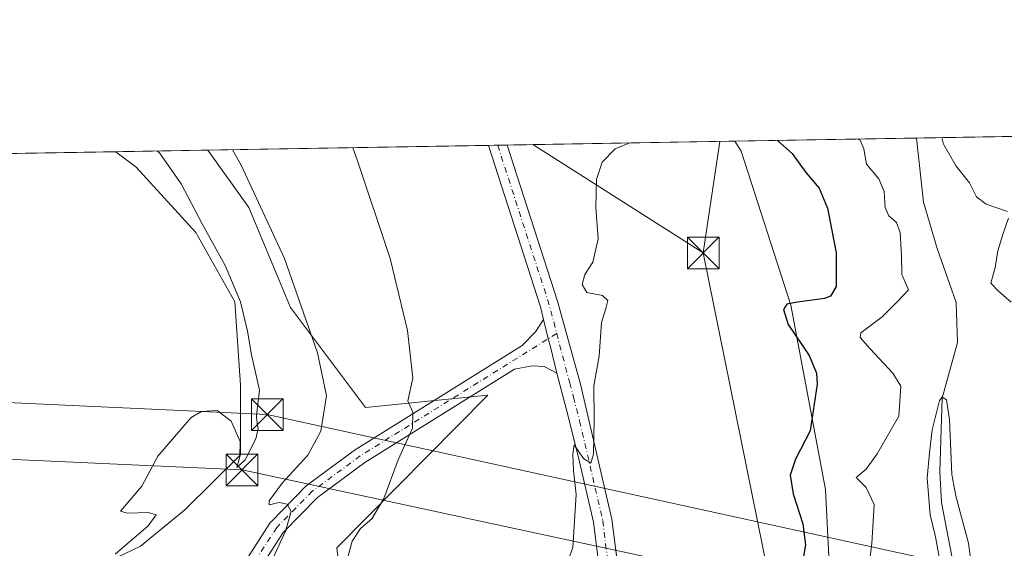
# Model space of a CAD drawing. Units: metres. Extents: x 618934 to 622421, y 4655411 to 4657783.
# Drawn here: x 620531 to 620764, y 4657658 to 4657783 of the extents above; entities that cross this region are included whole.
import ezdxf

# ---------------------------------------------------------------- set-up
doc = ezdxf.new("R2010")
doc.units = ezdxf.units.M
doc.header["$MEASUREMENT"] = 0
doc.linetypes.add('DGN Style 3', pattern=[2.307223458686699, 1.648016756204785, -0.6592067024819142])
doc.linetypes.add('DGN Style 4', pattern=[2.6384748266838614, 1.318413404963828, -0.6592067024819142, 0.001648016756204785, -0.6592067024819142])
for name, color, linetype, lineweight in [('Comarca CxS', 21, 'Continuous', 0), ('Comunidad Autónoma CxS', 142, 'Continuous', 0), ('Conducción de hidrocarburos lineal', 6, 'DGN Style 3', 0), ('Corriente natural lineal', 142, 'Continuous', 13), ('Cultivos herbáceos CxS', 92, 'Continuous', 0), ('Curva de nivel maestra', 30, 'Continuous', 30), ('Curva de nivel normal', 30, 'Continuous', 0), ('Matorral CxS', 135, 'Continuous', 0), ('Municipio CxS', 4, 'Continuous', 0), ('Pista no pavimentada Cxs', 111, 'Continuous', 0), ('Pista no pavimentada eje', 91, 'DGN Style 4', 0), ('Provincia CxS', 1, 'Continuous', 0), ('Tendido', 6, 'Continuous', 0), ('Torre de tendido puntual', 7, 'Continuous', 0)]:
    doc.layers.add(name, color=color, linetype=linetype, lineweight=lineweight)

# ---------------------------------------------------------------- blocks, each defined once
blk = doc.blocks.new('*U15')
at = {"layer": 'Matorral CxS', "color": 135, "linetype": 'Continuous', "lineweight": 0}
blk.add_polyline3d([(620723.7921000002, 4657626.408500001, 323.4103000000032), (620721.5239000004, 4657672.2565, 323.9082999999956), (620713.3574999999, 4657715.8343, 326.3129000000045), (620701.5613000002, 4657752.1491, 327.9232000000048), (620700.0877, 4657754.524599999, 327.8935999999958), (620885.7538999999, 4657757.692299999, 338.2620000000024)], dxfattribs=at)
blk = doc.blocks.new('*U17')
at = {"layer": 'Cultivos herbáceos CxS', "color": 92, "linetype": 'Continuous', "lineweight": 0}
blk.add_polyline3d([(620607.8082999998, 4657643.903700001, 335.3665000000037), (620606.0692999996, 4657658.456700001, 337.0558000000019), (620641.7598000001, 4657694.544700001, 332.7658999999985), (620612.8195000002, 4657691.6447, 338.1300000000047), (620595.0991000002, 4657715.2719, 341.7969000000012), (620585.2547000004, 4657738.898499999, 341.2385999999969), (620575.5687999995, 4657752.4001, 342.0111999999936), (620700.0877, 4657754.524599999, 327.8935999999958), (620701.5613000002, 4657752.1491, 327.9232000000048), (620713.3574999999, 4657715.8343, 326.3129000000045), (620721.5239000004, 4657672.2565, 323.9082999999956), (620723.7921000002, 4657626.408500001, 323.4103000000032)], dxfattribs=at)
blk.add_polyline3d([(620559.6700999998, 4657658.8621, 345.0862000000052), (620544.5312000001, 4657651.611, 345.1432999999961), (620527.7637999998, 4657655.158, 345.4716000000044), (620515.0636999998, 4657654.0996, 345.7706999999937), (620496.5427999999, 4657649.8663, 345.7939999999944), (620475.3761, 4657642.9871, 345.5837000000029), (620452.6218999998, 4657632.4038, 345.3292999999976), (620435.6885000002, 4657627.6413, 345.3886000000057), (620418.2259999998, 4657630.2871, 346.0081000000064), (620400.7633999997, 4657636.6371, 346.4701999999961), (620384.8885000005, 4657650.924699999, 346.9706000000006), (620369.5425000006, 4657666.799699999, 347.2277999999933), (620362.6634999998, 4657685.8497, 347.0623999999953), (620352.6091999998, 4657720.774800001, 347.9094000000041), (620348.5280999999, 4657748.5264, 348.8730999999971), (620553.8857000005, 4657752.030099999, 347.1921000000002), (620558.6946999999, 4657748.388699999, 346.9012999999977), (620572.7840999998, 4657732.9923, 346.0736000000034), (620581.9725000003, 4657716.5843, 345.7421000000031), (620583.2852999996, 4657696.895099999, 345.534799999994), (620583.2851, 4657680.487500001, 344.9686999999976), (620570.1964999996, 4657667.460100001, 344.9198000000033)], close=True, dxfattribs=at)
blk = doc.blocks.new('5TTEND')
at = {"layer": 'Conducción de hidrocarburos lineal', "color": 7, "linetype": 'Continuous', "lineweight": 0}
for p, q in [((-0.375, 0.3754), (0.375, -0.3746)), ((0.3720000000000001, 0.3784000000000001), (-0.3720000000000001, -0.3776))]:
    blk.add_line(p, q, dxfattribs=at)
at = {"layer": 'Conducción de hidrocarburos lineal', "color": 7, "linetype": 'Continuous', "lineweight": 0, "flags": 128}
blk.add_lwpolyline([(-0.375, -0.3746), (0.375, -0.3746), (0.375, 0.3754), (-0.375, 0.3754), (-0.3720000000000001, -0.3776)], dxfattribs=at)

msp = doc.modelspace()

# ---------------------------------------------------------------- linework, layer by layer
at = {"layer": 'Comarca CxS', "color": 21, "linetype": 'Continuous', "lineweight": 0, "flags": 128}
msp.add_lwpolyline([(619767.4518999992, 4655424.882600001), (618972.7300008765, 4655411.329983464), (618961.6687000003, 4656069.7323), (618950.5923554945, 4656729.026896184), (618947.6789999988, 4656902.4387), (618939.1803290226, 4657408.303837894), (618933.8700008778, 4657724.389983438), (619304.9167996508, 4657730.720649922), (622004.6232000013, 4657776.782100001), (622381.370000903, 4657783.209983439), (622421.3400009025, 4655470.139983463), (621963.3392000003, 4655462.329600001), (620398.4217295339, 4655435.642671787), (620373.2239999998, 4655435.213), (620289.3432999998, 4655433.782500001), (619876.1301456109, 4655426.735889759)], close=True, dxfattribs=at)
at = {"layer": 'Comunidad Autónoma CxS', "color": 142, "linetype": 'Continuous', "lineweight": 0, "flags": 128}
msp.add_lwpolyline([(619767.4518999992, 4655424.882600001), (618972.7300008765, 4655411.329983464), (618961.6687000003, 4656069.7323), (618950.5923554945, 4656729.026896184), (618947.6789999988, 4656902.4387), (618939.1803290226, 4657408.303837894), (618933.8700008778, 4657724.389983438), (619304.9167996508, 4657730.720649922), (622004.6232000013, 4657776.782100001), (622381.370000903, 4657783.209983439), (622421.3400009025, 4655470.139983463), (621963.3392000003, 4655462.329600001), (620398.4217295339, 4655435.642671787), (620373.2239999998, 4655435.213), (620289.3432999998, 4655433.782500001), (619876.1301456109, 4655426.735889759)], close=True, dxfattribs=at)
at = {"layer": 'Corriente natural lineal', "color": 142, "linetype": 'Continuous', "lineweight": 13, "extrusion": (0.1682287147115104, 0.02938141670115877, 0.9853100181664379), "elevation": 241591.5717628456, "flags": 128}
msp.add_lwpolyline([(4481504.823041493, -1392032.341126463), (4481489.591921488, -1392031.381970787), (4481478.328766566, -1392032.651475979)], dxfattribs=at)
at = {"layer": 'Corriente natural lineal', "color": 142, "linetype": 'Continuous', "lineweight": 13}
msp.add_polyline3d([(620747.8601000002, 4657729.210100001, 317.9449000000022), (620752.4101, 4657716.4001, 317.3708999999944), (620752.7401000002, 4657707.0101, 316.4418000000005), (620749.0701000001, 4657693.800100001, 316.4572000000044), (620748.4901000002, 4657676.460100001, 315.585500000001), (620748.9001000002, 4657669.2301, 315.4158000000025), (620752.5500999996, 4657650.390100001, 315.0562000000064), (620753.1201, 4657640.1501, 314.7333999999973), (620748.5100999996, 4657618.770099999, 314.2639000000054), (620748.2701000003, 4657610.470100001, 313.922900000005), (620750.3501000004, 4657598.9301, 314.4885000000068), (620754.3800999997, 4657585.390100001, 313.7841999999946), (620756.5201000003, 4657580.210100001, 313.6382000000012), (620763.3000999996, 4657569.890100001, 312.5792999999976), (620768.1300999997, 4657559.020099999, 311.6324000000022)], dxfattribs=at)
at = {"layer": 'Cultivos herbáceos CxS', "color": 92, "linetype": 'Continuous', "lineweight": 0, "extrusion": (0.07533725327534686, 0.001285267442529672, 0.9971572826573186), "elevation": 53075.26144436304, "flags": 128}
msp.add_lwpolyline([(4646489.135573914, -697991.6197182523), (4646489.135573914, -698045.5904719051)], dxfattribs=at)
at = {"layer": 'Cultivos herbáceos CxS', "color": 92, "linetype": 'Continuous', "lineweight": 0, "extrusion": (0.008183060601781873, 0.0001396188588506798, 0.9999665084520392), "elevation": 6075.520548605456, "flags": 128}
msp.add_lwpolyline([(620324.902763931, 4657747.723440485), (620530.2673439108, 4657751.227240518)], dxfattribs=at)
at = {"layer": 'Cultivos herbáceos CxS', "color": 92, "linetype": 'Continuous', "lineweight": 0, "extrusion": (0.1448888184773378, 0.002471863366690397, 0.9894448545380069), "elevation": 101766.1897889869, "flags": 128}
msp.add_lwpolyline([(4646488.974143217, -692499.4072562621), (4646488.974143217, -692566.4358018325)], dxfattribs=at)
at = {"layer": 'Cultivos herbáceos CxS', "color": 92, "linetype": 'Continuous', "lineweight": 0, "extrusion": (0.08109930400849709, 0.001384388155583856, 0.9967050648806658), "elevation": 57112.96664209634, "flags": 128}
msp.add_lwpolyline([(4646482.067536357, -697715.498840553), (4646482.067536356, -697717.7032238976)], dxfattribs=at)
at = {"layer": 'Cultivos herbáceos CxS', "color": 92, "linetype": 'Continuous', "lineweight": 0, "extrusion": (0.07211792804254265, 0.001235221403819293, 0.9973953472334499), "elevation": 50844.1761312997, "flags": 128}
msp.add_lwpolyline([(4646441.807938044, -698470.3884106989), (4646441.807938044, -698472.5955824505)], dxfattribs=at)
at = {"layer": 'Cultivos herbáceos CxS', "color": 92, "linetype": 'Continuous', "lineweight": 0}
for points in [[(620700.0876000002, 4657754.524700001, 327.8935999999958), (620701.5613000002, 4657752.1491, 327.9232000000048), (620713.3574999999, 4657715.8343, 326.3129000000045), (620721.5239000004, 4657672.2565, 323.9082999999956), (620723.7921000002, 4657626.408500001, 323.4103000000032), (620726.5138999998, 4657607.3431, 323.7357999999949), (620722.8837000001, 4657596.4483, 323.7519999999931), (620719.3942999998, 4657596.098999999, 323.8395000000019), (620713.8101000005, 4657595.540100001, 323.9423999999999), (620701.1051000003, 4657594.632300001, 324.2725000000065), (620696.5683000004, 4657587.369100001, 325.4394000000029), (620706.5497000003, 4657574.658700001, 325.3684999999969), (620722.8833, 4657567.3961, 323.6968000000052), (620725.5921, 4657565.499199999, 323.4431000000041), (620731.9588000001, 4657561.041099999, 322.9447999999975), (620738.3104999998, 4657547.4221, 322.1110999999946), (620735.5883, 4657539.251499999, 322.0270000000019), (620736.4949000003, 4657530.172900001, 321.6196000000054), (620745.5703999996, 4657524.7249, 320.5512000000017), (620753.7235000003, 4657507.089299999, 320.5598999999929), (620756.7512999997, 4657491.191500001, 320.3417999999947), (620762.0504999999, 4657473.7797, 319.4498000000021), (620761.2934999998, 4657464.6951, 319.5316000000021), (620761.9030999999, 4657451.187100001, 319.0825000000041)], [(620553.8855999997, 4657752.030200001, 347.1921000000002), (620558.6946999999, 4657748.388699999, 346.9012999999977), (620572.7840999998, 4657732.9923, 346.0736000000034), (620581.9725000003, 4657716.5843, 345.7421000000031), (620583.2852999996, 4657696.895099999, 345.534799999994), (620583.2851, 4657680.487500001, 344.9686999999976), (620570.1964999996, 4657667.460100001, 344.9198000000033), (620559.6700999998, 4657658.8621, 345.0862000000052), (620544.5312000001, 4657651.611, 345.1432999999961)], [(620575.5686999997, 4657752.4002, 342.0111999999936), (620585.2547000004, 4657738.898499999, 341.2385999999969), (620595.0991000002, 4657715.2719, 341.7969000000012), (620612.8195000002, 4657691.6447, 338.1300000000047), (620641.7598000001, 4657694.544700001, 332.7658999999985), (620606.0692999996, 4657658.456700001, 337.0558000000019), (620607.8082999998, 4657643.903700001, 335.3665000000037), (620616.0723000001, 4657628.965, 334.5436999999947)]]:
    msp.add_polyline3d(points, dxfattribs=at)
at = {"layer": 'Curva de nivel maestra', "color": 30, "linetype": 'Continuous', "lineweight": 30, "elevation": 325, "flags": 128}
msp.add_lwpolyline([(620710.1743000001, 4657754.696599999), (620713.6399999997, 4657751.610099999), (620716.9000000004, 4657747.090100001), (620720.0300000003, 4657743.390100001), (620722.0099999999, 4657738.7301), (620724.0599999996, 4657728.140100001), (620724.0499999998, 4657720.2401), (620722.6799999997, 4657717.940099999), (620721.25, 4657717.360099999), (620714.9400000004, 4657716.5101), (620712.4199999999, 4657716.0001), (620711.5700000003, 4657714.790100001), (620712.7199999997, 4657711.2401), (620717.6399999997, 4657703.9001), (620719.3600000005, 4657699.7601), (620719.5199999996, 4657697.1501), (620717.8799999999, 4657686.120100001), (620714.4400000004, 4657679.440099999), (620713.1600000003, 4657675.630100001), (620713.8600000005, 4657671.2401), (620716.1399999997, 4657664.190099999), (620716.7800000003, 4657659.190099999), (620715.6699999999, 4657652.840100001)], dxfattribs=at)
at = {"layer": 'Curva de nivel normal', "color": 30, "linetype": 'Continuous', "lineweight": 0, "flags": 128}
for points, elevation in [([(620675.289, 4657754.101600001), (620671.8499999996, 4657752.6801), (620668.7199999997, 4657749.530099999), (620667.4400000004, 4657745.470100001), (620667.2199999997, 4657738.9001), (620667.8300000001, 4657731.460100001), (620666.5800000001, 4657725.960100001), (620664.6600000003, 4657723.050100001), (620664.0499999998, 4657720.6601), (620665.1500000004, 4657718.780099999), (620668.8300000001, 4657718.120100001), (620670.0599999996, 4657716.880100001), (620669.6299999999, 4657715.050100001), (620668.5899999999, 4657711.7401), (620668.0199999996, 4657703.7401), (620666.79, 4657696.7401), (620666.8399999999, 4657688.7401), (620666.6699999999, 4657680.600099999), (620666.0499999998, 4657678.4901), (620664.3200000003, 4657679.5701), (620662.1399999997, 4657682.800100001), (620661.8499999996, 4657680.6501), (620661.9900000002, 4657676.7401), (620662.6500000004, 4657671.090100001), (620661.8200000003, 4657658.5701), (620660.4100000003, 4657654.620100001)], 330), ([(620729.1413000004, 4657755.020400001), (620729.7400000002, 4657754.7301), (620730.5700000003, 4657752.690099999), (620731.2300000006, 4657749.130100001), (620734.1399999997, 4657745.6501), (620735.3799999999, 4657742.6601), (620735.6500000004, 4657738.840100001), (620736.5, 4657736.890100001), (620738.29, 4657735.340100001), (620739.1799999997, 4657732.9901), (620739.5099999999, 4657727.540100001), (620739.5300000003, 4657723.0701), (620741.1500000004, 4657719.4101), (620738.6100000005, 4657716.7501), (620734.9000000004, 4657713.0701), (620729.8399999999, 4657709.270099999), (620729.7199999997, 4657708.170100001), (620732.0800000001, 4657705.4901), (620737.3899999997, 4657699.720100001), (620739.2999999998, 4657696.700099999), (620738.8399999999, 4657689.5601), (620733.7199999997, 4657680.6601), (620731.1399999997, 4657677.0701), (620728.7400000002, 4657675.0701), (620731.0999999996, 4657672.7401), (620733.0099999999, 4657668.7401), (620732.5, 4657659.4801), (620729.8799999999, 4657639.030099999)], 320), ([(620764.4900000002, 4657737.9101), (620759.4900000002, 4657739.6601), (620757.1600000003, 4657741.4001), (620755.5499999998, 4657744.670100001), (620752.4100000003, 4657748.590100001), (620749.4000000004, 4657753.780099999), (620748.9999000002, 4657755.359200001)], 320), ([(620563.7267000005, 4657752.198100001), (620564.1699999999, 4657751.7501), (620569.2699999996, 4657744.470100001), (620574.25, 4657735.030099999), (620579.7000000002, 4657725.1501), (620583.3499999996, 4657716.590100001), (620585, 4657709.630100001), (620585.9199999999, 4657704.0701), (620587.8200000003, 4657695.7601), (620587.0599999996, 4657689.720100001), (620587.1177000003, 4657689.280099999)], 345), ([(620581.3926999997, 4657752.499500001), (620583.4800000006, 4657748.880100001), (620593.7199999997, 4657726.780099999), (620601.5099999999, 4657704.5801), (620603.6600000003, 4657694.4001), (620602.2599999999, 4657686.0601), (620599.2400000002, 4657680.4001), (620593.1699999999, 4657673.7401), (620590.0599999996, 4657669.610099999), (620590.0999999996, 4657668.620100001), (620592.4800000006, 4657669.210100001), (620594.2999999998, 4657668.840100001), (620595.29, 4657667.0801), (620593.9699999997, 4657662.440099999), (620587.9199999999, 4657649.530099999)], 340), ([(620609.8481999999, 4657752.984999999), (620610.9100000003, 4657750.100099999), (620618.6600000003, 4657726.790100001), (620622.7800000003, 4657709.800100001), (620623.9900000002, 4657698.590100001), (620622.8399999999, 4657693.1801), (620624.0199999996, 4657690.530099999), (620623.9699999997, 4657686.770099999), (620620.5300000003, 4657679.3101), (620617.1500000004, 4657670.1801), (620614.3099999996, 4657665.340100001), (620611.6699999999, 4657663.050100001), (620609.7100000001, 4657660.0701), (620607.7999999998, 4657653.0701)], 335), ([(620765.3799999999, 4657716.4801), (620762.3899999997, 4657719.120100001), (620760.6100000005, 4657721.0001), (620761.6100000005, 4657724.6601), (620762.2199999997, 4657728.600099999), (620763.4199999999, 4657732.470100001), (620764.7199999997, 4657736.3101)], 320), ([(620757.3600000005, 4657644.470100001), (620755.3200000003, 4657659.5801), (620753.3499999996, 4657666.890100001), (620752.3200000003, 4657670.7401), (620751.3399999999, 4657675.8101), (620750.7999999998, 4657688.780099999), (620750.1200000001, 4657693.470100001), (620749.0899999999, 4657694.0801), (620748.4400000004, 4657693.3201), (620746.6900000004, 4657686.390100001), (620746.0899999999, 4657680.890100001), (620745.54, 4657674.9301), (620746.2300000006, 4657666.290100001), (620747.4900000002, 4657661.0801), (620748.9100000003, 4657653.2401)], 315), ([(620587.3590000002, 4657687.440099999), (620587.4600000001, 4657686.670100001), (620586.9699999997, 4657684.210100001), (620584.4199999999, 4657679.270099999), (620582.4600000001, 4657677.4301), (620583.1600000003, 4657680.0001), (620583.2100000001, 4657683.5801), (620581.1399999997, 4657688.440099999), (620577.8200000003, 4657690.9001), (620574.1200000001, 4657690.6601), (620571.6699999999, 4657689.2501), (620563.7800000003, 4657680.110099999), (620560.0099999999, 4657673.0701), (620555, 4657667.170100001), (620556.5700000003, 4657666.710100001), (620561.4699999997, 4657666.860099999), (620563.3499999996, 4657666.270099999), (620561.5199999996, 4657663.670100001), (620553.6699999999, 4657657.030099999)], 345), ([(620587.3590000002, 4657687.440099999), (620587.1177000003, 4657689.280099999)], 345)]:
    msp.add_lwpolyline(points, dxfattribs=dict(at, elevation=elevation))
at = {"layer": 'Matorral CxS', "color": 135, "linetype": 'Continuous', "lineweight": 0, "extrusion": (-0.140502456976829, -0.002397197011246464, 0.9900774277954042), "elevation": -98066.63117307163, "flags": 128}
msp.add_lwpolyline([(-4646488.143524585, 693207.6695831268), (-4646488.143524585, 693351.8745433642)], dxfattribs=at)
at = {"layer": 'Matorral CxS', "color": 135, "linetype": 'Continuous', "lineweight": 0, "extrusion": (0.224638376360856, 0.003832876269286716, 0.9744346611884569), "elevation": 157605.1675596459, "flags": 128}
msp.add_lwpolyline([(4646487.564995038, -682099.5794354735), (4646487.564995038, -682143.6247140435)], dxfattribs=at)
at = {"layer": 'Matorral CxS', "color": 135, "linetype": 'Continuous', "lineweight": 0, "extrusion": (0.2323254354390316, 0.003963325297117466, 0.972630034545846), "elevation": 162968.3276214483, "flags": 128}
msp.add_lwpolyline([(4646489.706138391, -680673.162716617), (4646489.706138391, -680695.4592262143)], dxfattribs=at)
at = {"layer": 'Matorral CxS', "color": 135, "linetype": 'Continuous', "lineweight": 0}
for points in [[(620700.0876000002, 4657754.524700001, 327.8935999999958), (620701.5613000002, 4657752.1491, 327.9232000000048), (620713.3574999999, 4657715.8343, 326.3129000000045), (620721.5239000004, 4657672.2565, 323.9082999999956), (620723.7921000002, 4657626.408500001, 323.4103000000032), (620726.5138999998, 4657607.3431, 323.7357999999949), (620722.8837000001, 4657596.4483, 323.7519999999931), (620719.3942999998, 4657596.098999999, 323.8395000000019), (620713.8101000005, 4657595.540100001, 323.9423999999999), (620701.1051000003, 4657594.632300001, 324.2725000000065), (620696.5683000004, 4657587.369100001, 325.4394000000029), (620706.5497000003, 4657574.658700001, 325.3684999999969), (620722.8833, 4657567.3961, 323.6968000000052), (620725.5921, 4657565.499199999, 323.4431000000041), (620731.9588000001, 4657561.041099999, 322.9447999999975), (620738.3104999998, 4657547.4221, 322.1110999999946), (620735.5883, 4657539.251499999, 322.0270000000019), (620736.4949000003, 4657530.172900001, 321.6196000000054), (620745.5703999996, 4657524.7249, 320.5512000000017), (620753.7235000003, 4657507.089299999, 320.5598999999929), (620756.7512999997, 4657491.191500001, 320.3417999999947), (620762.0504999999, 4657473.7797, 319.4498000000021), (620761.2934999998, 4657464.6951, 319.5316000000021), (620761.9030999999, 4657451.187100001, 319.0825000000041)], [(620553.8855999997, 4657752.030200001, 347.1921000000002), (620558.6946999999, 4657748.388699999, 346.9012999999977), (620572.7840999998, 4657732.9923, 346.0736000000034), (620581.9725000003, 4657716.5843, 345.7421000000031), (620583.2852999996, 4657696.895099999, 345.534799999994), (620583.2851, 4657680.487500001, 344.9686999999976), (620570.1964999996, 4657667.460100001, 344.9198000000033), (620559.6700999998, 4657658.8621, 345.0862000000052), (620544.5312000001, 4657651.611, 345.1432999999961)], [(620575.5686999997, 4657752.4002, 342.0111999999936), (620585.2547000004, 4657738.898499999, 341.2385999999969), (620595.0991000002, 4657715.2719, 341.7969000000012), (620612.8195000002, 4657691.6447, 338.1300000000047), (620641.7598000001, 4657694.544700001, 332.7658999999985), (620606.0692999996, 4657658.456700001, 337.0558000000019), (620607.8082999998, 4657643.903700001, 335.3665000000037), (620616.0723000001, 4657628.965, 334.5436999999947)]]:
    msp.add_polyline3d(points, dxfattribs=at)
msp.add_polyline3d([(620616.0723000001, 4657628.965, 334.5436999999947), (620599.2012999998, 4657635.0496, 338.2685999999958), (620592.8513000002, 4657639.812100001, 339.1261999999988), (620577.5055000001, 4657645.103800001, 342.4327999999951), (620565.8638000004, 4657644.045499999, 344.1122999999934), (620544.5312000001, 4657651.611, 345.1432999999961), (620559.6700999998, 4657658.8621, 345.0862000000052), (620570.1964999996, 4657667.460100001, 344.9198000000033), (620583.2851, 4657680.487500001, 344.9686999999976), (620583.2852999996, 4657696.895099999, 345.534799999994), (620581.9725000003, 4657716.5843, 345.7421000000031), (620572.7840999998, 4657732.9923, 346.0736000000034), (620558.6946999999, 4657748.388699999, 346.9012999999977), (620553.8857000005, 4657752.030099999, 347.1921000000002), (620575.5687999995, 4657752.4001, 342.0111999999936), (620585.2547000004, 4657738.898499999, 341.2385999999969), (620595.0991000002, 4657715.2719, 341.7969000000012), (620612.8195000002, 4657691.6447, 338.1300000000047), (620641.7598000001, 4657694.544700001, 332.7658999999985), (620606.0692999996, 4657658.456700001, 337.0558000000019), (620607.8082999998, 4657643.903700001, 335.3665000000037)], close=True, dxfattribs=at)
at = {"layer": 'Municipio CxS', "color": 4, "linetype": 'Continuous', "lineweight": 0, "flags": 128}
msp.add_lwpolyline([(619304.9167996508, 4657730.720649922), (622004.6232000013, 4657776.782100001)], dxfattribs=at)
at = {"layer": 'Pista no pavimentada Cxs', "color": 111, "linetype": 'Continuous', "lineweight": 0, "extrusion": (-0.02981151444446468, -0.03169741275266166, 0.9990528252456499), "elevation": -165809.1766394582, "flags": 128}
msp.add_lwpolyline([(-2738907.084583076, 3814497.679102821), (-2738908.26212335, 3814498.441019688), (-2738909.711567464, 3814499.411885721), (-2738944.774971043, 3814518.743675852)], dxfattribs=at)
at = {"layer": 'Pista no pavimentada Cxs', "color": 111, "linetype": 'Continuous', "lineweight": 0, "extrusion": (0.06652359331052363, 0.001140516834407479, 0.9977842004934768), "elevation": 46930.98666849064, "flags": 128}
msp.add_lwpolyline([(4646430.082328941, -698819.9924462927), (4646430.082328941, -698824.4007605354)], dxfattribs=at)
at = {"layer": 'Pista no pavimentada Cxs', "color": 111, "linetype": 'Continuous', "lineweight": 0, "extrusion": (0.970810951055682, 0.2398435428741079, 0.001082705850182551), "elevation": 1719661.188389443, "flags": 128}
msp.add_lwpolyline([(4372887.617609952, -1530.996026362013), (4372894.02920876, -1530.788126240148), (4372896.027346024, -1530.740126202043), (4372898.025580372, -1530.706126181694), (4372900.673376107, -1530.656426162957)], dxfattribs=at)
msp.add_lwpolyline([(4372887.617609952, -1530.996026362013), (4372894.02920876, -1530.788126240148), (4372896.027346024, -1530.740126202043), (4372898.025580372, -1530.706126181694), (4372900.673376107, -1530.656426162957)], dxfattribs=at)
at = {"layer": 'Pista no pavimentada Cxs', "color": 111, "linetype": 'Continuous', "lineweight": 0}
for points in [[(620668.3501000004, 4657651.4101, 329.2854999999981), (620666.7200999996, 4657664.530099999, 329.8368000000046), (620663.1802000003, 4657679.850099999, 330.2762999999977), (620660.3300999999, 4657691.050100001, 330.6536000000052), (620658.0494999997, 4657699.704700001, 330.8920999999973), (620656.5115999999, 4657705.929099999, 331.1000000000058), (620656.0323000001, 4657707.868899999, 331.148000000001), (620655.5530000003, 4657709.808800001, 331.1820000000007), (620654.9178999999, 4657712.3793, 331.2317000000039), (620654.5815000003, 4657713.740499999, 331.2657000000036), (620654.1902000001, 4657715.440099999, 331.3071000000054), (620641.8801999995, 4657753.530099999, 332.1483000000007), (620646.2780999999, 4657753.6065, 331.8549999999959), (620646.2801999999, 4657753.600099999, 331.854800000001), (620658.1901000004, 4657716.7301, 330.9575999999943), (620663.6300999997, 4657697.110099999, 330.5124000000069), (620671.0601000005, 4657665.300100001, 329.474000000002), (620672.7500999998, 4657651.720100001, 329.0573000000004)], [(620646.2780999999, 4657753.6064, 331.8549999999959), (620646.2801999999, 4657753.600099999, 331.854800000001), (620658.1901000004, 4657716.7301, 330.9575999999943), (620663.6300999997, 4657697.110099999, 330.5124000000069), (620671.0601000005, 4657665.300100001, 329.474000000002), (620672.7500999998, 4657651.720100001, 329.0573000000004), (620672.4501999998, 4657630.600099999, 328.3859999999986), (620671.2500999998, 4657613.120100001, 327.8736000000063), (620671.9601999996, 4657604.9801, 327.7486000000063), (620674.1801000005, 4657597.170100001, 327.5469000000012), (620688.9802000001, 4657575.390100001, 326.7733000000007), (620695.1501000002, 4657563.5601, 326.4275999999954), (620714.9001000002, 4657518.870100001, 324.6526000000013), (620718.5401, 4657508.960100001, 324.366599999994), (620720.4200999998, 4657499.210100001, 324.1288999999961), (620719.8201000001, 4657465.530099999, 323.2335000000021), (620720.5401, 4657457.700099999, 323.1006999999955)], [(620524.3152999999, 4657651.138499999, 345.4376000000047), (620535.0053000003, 4657649.718599999, 345.1768000000012), (620535.0850000001, 4657649.7062, 345.1735000000044), (620535.2715999996, 4657649.663600001, 345.1646999999939), (620546.1216000002, 4657646.5985, 344.5651000000071), (620546.2549999999, 4657646.555500001, 344.5592999999935), (620546.3861999996, 4657646.5021, 344.5534999999945), (620559.2812000001, 4657640.687200001, 343.9845999999961), (620559.3306999998, 4657640.663899999, 343.9823999999935), (620571.3568000002, 4657634.818299999, 343.449099999998), (620590.2752, 4657664.354900001, 340.7293000000063), (620590.4197000006, 4657664.5514, 340.7106000000058), (620590.5220999997, 4657664.664000001, 340.6959000000061), (620598.9221000001, 4657673.1841, 339.5524000000005), (620599.0537999999, 4657673.305600001, 339.5512000000017), (620599.1479000002, 4657673.379600001, 339.5473000000056), (620610.4779000003, 4657681.729599999, 338.2902999999933), (620610.6007000003, 4657681.812899999, 338.286300000007), (620649.8803000003, 4657706.275900001, 331.7017999999953), (620653.0135000005, 4657709.528700001, 331.3784000000014), (620654.9177999999, 4657712.3793, 331.2317000000039)], [(620571.3568000002, 4657634.818299999, 343.449099999998), (620590.2752, 4657664.354900001, 340.7293000000063), (620590.4197000006, 4657664.5514, 340.7106000000058), (620590.5220999997, 4657664.664000001, 340.6959000000061), (620598.9221000001, 4657673.1841, 339.5524000000005), (620599.0537999999, 4657673.305600001, 339.5512000000017), (620599.1479000002, 4657673.379600001, 339.5473000000056), (620610.4779000003, 4657681.729599999, 338.2902999999933), (620610.6007000003, 4657681.812899999, 338.286300000007), (620649.8803000003, 4657706.275900001, 331.7017999999953), (620653.0135000005, 4657709.528700001, 331.3784000000014), (620654.9178999999, 4657712.3793, 331.2317000000039), (620655.5530000003, 4657709.808800001, 331.1820000000007), (620656.0323000001, 4657707.868899999, 331.148000000001), (620656.5115999999, 4657705.929099999, 331.1000000000058), (620658.0494999997, 4657699.704700001, 330.8920999999973), (620655.0647, 4657701.324200001, 331.1606999999931), (620652.2538000002, 4657701.476100001, 331.3916000000027), (620648.0332000004, 4657700.648800001, 331.872000000003), (620612.6726000002, 4657678.626599999, 337.3766999999934), (620601.5229000002, 4657670.409499999, 339.0443999999989), (620593.3678000001, 4657662.137900001, 340.3046000000031), (620574.7441999996, 4657633.0615, 343.484500000006)], [(620658.0494999997, 4657699.704700001, 330.8920999999973), (620655.0647, 4657701.324200001, 331.1606999999931), (620652.2538000002, 4657701.476100001, 331.3916000000027), (620648.0332000004, 4657700.648800001, 331.872000000003), (620612.6726000002, 4657678.626599999, 337.3766999999934), (620601.5229000002, 4657670.409499999, 339.0443999999989), (620593.3678000001, 4657662.137900001, 340.3046000000031), (620574.7441999996, 4657633.0615, 343.484500000006)], [(620715.8088999996, 4657480.6987, 323.9170000000013), (620716.1700999998, 4657488.600099999, 324.1450000000041), (620716.0201000003, 4657498.7601, 324.4272999999957), (620714.2901, 4657507.780099999, 324.7090999999928), (620710.8101000005, 4657517.2401, 325.0304999999935), (620705.0701000001, 4657530.450099999, 325.4992999999959), (620697.6700999998, 4657547.2301, 326.0436999999947), (620691.1801000005, 4657561.640100001, 326.6830000000046), (620685.2100999998, 4657573.110099999, 327.0978000000032), (620675.7702000003, 4657586.610099999, 327.6708999999973), (620670.1301999995, 4657595.340100001, 327.9885999999969), (620667.6101000002, 4657604.1801, 327.9872000000032), (620666.8400999998, 4657612.9901, 328.1171999999933), (620667.0401999997, 4657621.380100001, 328.2125999999989), (620668.0500999996, 4657630.920100001, 328.4496999999974), (620668.5100999996, 4657641.840100001, 328.9168000000063), (620668.3501000004, 4657651.4101, 329.2854999999981), (620666.7200999996, 4657664.530099999, 329.8368000000046), (620663.1802000003, 4657679.850099999, 330.2762999999977), (620660.3300999999, 4657691.050100001, 330.6536000000052), (620658.0494999997, 4657699.704700001, 330.8920999999973)]]:
    msp.add_polyline3d(points, dxfattribs=at)
at = {"layer": 'Pista no pavimentada eje', "color": 91, "linetype": 'DGN Style 4', "lineweight": 0, "extrusion": (0.01557900083319362, -0.01743316565799921, 0.9997266523746279), "elevation": -71198.47971409789, "flags": 128}
msp.add_lwpolyline([(3566434.250304558, 3058650.84702319), (3566418.305328731, 3058614.816100151), (3566415.019569477, 3058608.391783152)], dxfattribs=at)
at = {"layer": 'Pista no pavimentada eje', "color": 91, "linetype": 'DGN Style 4', "lineweight": 0}
for points in [[(620658.0197000002, 4657709.106699999, 330.9934000000067), (620611.6051000003, 4657680.200099999, 337.8525999999983), (620600.2751000002, 4657671.850099999, 339.2551999999997), (620591.8750999998, 4657663.3301, 340.5270000000019), (620572.0455999998, 4657632.3709, 343.5956000000006)], [(620658.0197000002, 4657709.106699999, 330.9934000000067), (620661.0800999999, 4657697.4351, 330.6941999999981), (620661.9801000003, 4657694.0801, 330.5709999999963), (620663.4051000001, 4657688.4801, 330.3444000000018), (620667.1201, 4657672.575099999, 330.2127000000037), (620668.8901000004, 4657664.915100001, 329.6591000000044), (620670.5500999996, 4657651.565099999, 329.1793000000035)]]:
    msp.add_polyline3d(points, dxfattribs=at)
at = {"layer": 'Provincia CxS', "color": 1, "linetype": 'Continuous', "lineweight": 0, "flags": 128}
msp.add_lwpolyline([(619767.4518999992, 4655424.882600001), (618972.7300008765, 4655411.329983464), (618961.6687000003, 4656069.7323), (618950.5923554945, 4656729.026896184), (618947.6789999988, 4656902.4387), (618939.1803290226, 4657408.303837894), (618933.8700008778, 4657724.389983438), (619304.9167996508, 4657730.720649922), (622004.6232000013, 4657776.782100001), (622381.370000903, 4657783.209983439), (622421.3400009025, 4655470.139983463), (621963.3392000003, 4655462.329600001), (620398.4217295339, 4655435.642671787), (620373.2239999998, 4655435.213), (620289.3432999998, 4655433.782500001), (619876.1301456109, 4655426.735889759)], close=True, dxfattribs=at)
at = {"layer": 'Tendido', "color": 6, "linetype": 'Continuous', "lineweight": 0, "extrusion": (0.01318889307104797, 0.08900178394158578, 0.995944142788528), "elevation": 423061.7075497507, "flags": 128}
msp.add_lwpolyline([(68770.3864748393, -4679314.087215608), (68770.3864748393, -4679340.807249724)], dxfattribs=at)
at = {"layer": 'Tendido', "color": 6, "linetype": 'Continuous', "lineweight": 0, "extrusion": (0.01205688803249727, -0.007654889023534515, 0.9998980118617146), "elevation": -27840.11775591972, "flags": 128}
msp.add_lwpolyline([(620603.2636699423, 4657677.063197888), (620643.5439581097, 4657651.491948675)], dxfattribs=at)
at = {"layer": 'Tendido', "color": 6, "linetype": 'Continuous', "lineweight": 0}
for points in [[(621550.1157999998, 4657686.215500001, 334.3179999999993), (621543.8981, 4657666.636299999, 334.590400000001), (621421.4751000004, 4657427.7171, 322.7437999999966), (621053.8357999995, 4657575.6724, 344.1267999999982), (620583.6703000005, 4657676.875700001, 344.803899999999), (620170.1256999997, 4657695.6612, 345.7369000000036), (619666.8871999999, 4657682.432, 331.3126000000047), (619310.6250999998, 4657673.833000001, 320.1367999999929), (619231.681, 4657729.471100001, 299.3914999999979)], [(622392.2629000006, 4657152.836300001, 322.6837999999989), (622182.7172999998, 4657211.784700001, 346.2600999999996), (621932.1294999998, 4657284.456800001, 342.9625999999989), (621553.3600000005, 4657391.970000001, 331.0135000000009), (621202.6399999997, 4657529.640000001, 344.7375999999931), (621049.8300000001, 4657590.119999999, 345.2871000000014), (620856.4699999997, 4657631.560000001, 346.5613000000012), (620589.6506000003, 4657689.9475, 346.8782999999967), (620321.9800000006, 4657702.310000001, 351.7075000000041), (620175.9800000006, 4657709.470000001, 348.2891999999993), (619917.75, 4657701.83, 316.287599999996), (619651.1900000004, 4657694.4, 329.8689000000013), (619317.04, 4657684.859999999, 324.1696999999986), (619250.1004999997, 4657729.785399999, 306.6198000000004)], [(620692.6500000004, 4657728.140000001, 330.6861999999965), (620729.7300000006, 4657545.07, 325.2250000000058), (620809.3600000005, 4657308.42, 317.665599999993), (620885.4800000006, 4657080.930000001, 308.875), (620939.04, 4656832.27, 304.4302000000025), (621027.0800000001, 4656591.09, 299.267200000002), (620947.1200000001, 4656335.49, 291.7741999999998), (620885.0242, 4656132.4608, 284.3083000000042), (620827.3520000001, 4655944.090399999, 272.9404000000068), (620770.9293999998, 4655736.325999999, 270.5589999999939), (620736.2688999996, 4655607.209000001, 270.2014000000054), (620702.7555999998, 4655483.317500001, 264.2816000000021), (620691.2467999998, 4655440.636299999, 260.9076000000059)]]:
    msp.add_polyline3d(points, dxfattribs=at)

# ---------------------------------------------------------------- block references
at = {"layer": 'Cultivos herbáceos CxS', "color": 92, "linetype": 'Continuous', "lineweight": 0}
msp.add_blockref('*U17', (0, 0), dxfattribs=at)
at = {"layer": 'Matorral CxS', "color": 135, "linetype": 'Continuous', "lineweight": 0}
msp.add_blockref('*U15', (0, 0), dxfattribs=at)
at = {"layer": 'Torre de tendido puntual', "color": 7, "linetype": 'Continuous', "lineweight": 0, "xscale": 10, "yscale": 10, "zscale": 10}
for p in [(620692.6500000004, 4657728.140000001, 330.6861999999965), (620589.6506000003, 4657689.9475, 346.8782999999967), (620583.6703000005, 4657676.875700001, 344.803899999999)]:
    msp.add_blockref('5TTEND', p, dxfattribs=at)

doc.saveas('drawing.dxf')
